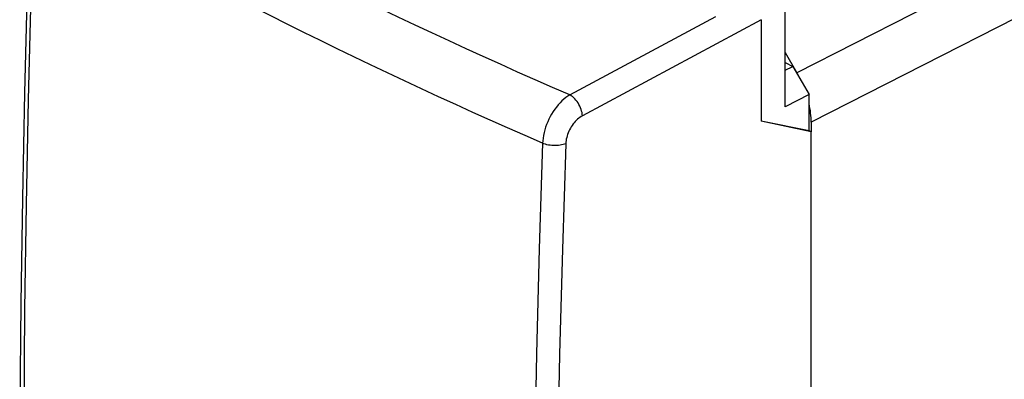
# Model space of a CAD drawing. Units: inches. Extents: x 80.3 to 130, y 118.8 to 178.6.
# Drawn here: x 80.3 to 108.9, y 149.1 to 159.5 of the extents above; entities that cross this region are included whole.
import ezdxf

# ---------------------------------------------------------------- set-up
doc = ezdxf.new("R2010")
doc.units = ezdxf.units.IN
doc.header["$MEASUREMENT"] = 0
doc.layers.add('ASSI', color=7, linetype='Continuous')
doc.layers.add('RACCORDO', color=7, linetype='Continuous')

# ---------------------------------------------------------------- blocks, each defined once
blk = doc.blocks.new('block 107')
at = {"layer": 'ASSI', "color": 7, "lineweight": 25, "true_color": 0xffffff}
blk.add_lwpolyline([(80.725, 127.163), (80.628, 130.125), (80.55, 133.098), (80.488, 136.08), (80.444, 139.072), (80.418, 142.073), (80.409, 145.083), (80.418, 148.102), (80.444, 151.13), (80.488, 154.166), (80.55, 157.211), (80.628, 160.263), (80.725, 163.323)], dxfattribs=at)
blk = doc.blocks.new('block 109')
at = {"layer": 'ASSI', "color": 7, "lineweight": 25, "true_color": 0xffffff}
blk.add_lwpolyline([(80.601, 163.486), (80.508, 160.478), (80.43, 157.413), (80.37, 154.357), (80.326, 151.31), (80.3, 148.271), (80.292, 145.241), (80.3, 142.221), (80.326, 139.209), (80.37, 136.207), (80.43, 133.215), (80.508, 130.232), (80.601, 127.328)], dxfattribs=at)
blk = doc.blocks.new('block 215')
at = {"layer": 'ASSI', "color": 7, "lineweight": 25, "true_color": 0xffffff}
blk.add_lwpolyline([(96.267, 157.35), (96.208, 157.314), (96.15, 157.272), (96.092, 157.226), (96.036, 157.176), (95.981, 157.121), (95.928, 157.063), (95.876, 157.001), (95.827, 156.935), (95.78, 156.867), (95.736, 156.796), (95.694, 156.723), (95.656, 156.648), (95.621, 156.571), (95.589, 156.493), (95.561, 156.415), (95.537, 156.336), (95.516, 156.257), (95.499, 156.178), (95.487, 156.101), (95.478, 156.024), (95.474, 155.949)], dxfattribs=at)
blk = doc.blocks.new('block 223')
at = {"layer": 'ASSI', "color": 7, "lineweight": 25, "true_color": 0xffffff}
blk.add_lwpolyline([(96.267, 157.35), (100.504, 159.626)], dxfattribs=at)
blk = doc.blocks.new('block 250')
at = {"layer": 'ASSI', "color": 7, "lineweight": 25, "true_color": 0xffffff}
blk.add_lwpolyline([(96.629, 156.746), (96.594, 156.725), (96.558, 156.701), (96.524, 156.675), (96.49, 156.647), (96.456, 156.615), (96.423, 156.582), (96.392, 156.546), (96.362, 156.508), (96.334, 156.469), (96.307, 156.428), (96.281, 156.386), (96.258, 156.342), (96.236, 156.298), (96.217, 156.253), (96.2, 156.207), (96.185, 156.162), (96.172, 156.116), (96.162, 156.07), (96.155, 156.025), (96.149, 155.981), (96.147, 155.937)], dxfattribs=at)
blk = doc.blocks.new('block 251')
at = {"layer": 'ASSI', "color": 7, "lineweight": 25, "true_color": 0xffffff}
blk.add_lwpolyline([(101.821, 159.533), (96.629, 156.746)], dxfattribs=at)
blk = doc.blocks.new('block 253')
at = {"layer": 'ASSI', "color": 7, "lineweight": 25, "true_color": 0xffffff}
blk.add_lwpolyline([(102.515, 158.074), (102.735, 158.18)], dxfattribs=at)
blk = doc.blocks.new('block 254')
at = {"layer": 'ASSI', "color": 7, "lineweight": 25, "true_color": 0xffffff}
blk.add_lwpolyline([(96.147, 155.937), (96.109, 155.923), (96.069, 155.91), (96.026, 155.9), (95.981, 155.892), (95.934, 155.886), (95.886, 155.882), (95.837, 155.881), (95.788, 155.882), (95.739, 155.885), (95.691, 155.89), (95.643, 155.898), (95.597, 155.908), (95.554, 155.919), (95.512, 155.933), (95.474, 155.949)], dxfattribs=at)
blk = doc.blocks.new('block 264')
at = {"layer": 'ASSI', "color": 7, "lineweight": 25, "true_color": 0xffffff}
blk.add_lwpolyline([(95.474, 155.949), (95.376, 152.889), (95.296, 149.837), (95.234, 146.793), (95.19, 143.757), (95.163, 140.73), (95.154, 137.711), (95.163, 134.7), (95.19, 131.699), (95.234, 128.707), (95.296, 125.724), (95.376, 122.751), (95.474, 119.788)], dxfattribs=at)
blk = doc.blocks.new('block 270')
at = {"layer": 'ASSI', "color": 7, "lineweight": 25, "true_color": 0xffffff}
blk.add_lwpolyline([(103.21, 157.36), (102.515, 157.007)], dxfattribs=at)
blk = doc.blocks.new('block 274')
at = {"layer": 'ASSI', "color": 7, "lineweight": 25, "true_color": 0xffffff}
blk.add_lwpolyline([(96.629, 156.746), (96.626, 156.791), (96.618, 156.837), (96.607, 156.885), (96.592, 156.933), (96.574, 156.981), (96.553, 157.029), (96.528, 157.075), (96.502, 157.12), (96.472, 157.163), (96.441, 157.203), (96.408, 157.24), (96.374, 157.273), (96.339, 157.303), (96.303, 157.329), (96.267, 157.35)], dxfattribs=at)
blk = doc.blocks.new('block 291')
at = {"layer": 'ASSI', "color": 7, "lineweight": 25, "true_color": 0xffffff}
blk.add_lwpolyline([(96.147, 155.937), (96.047, 152.881), (95.965, 149.833), (95.902, 146.793), (95.857, 143.761), (95.83, 140.736), (95.82, 137.72), (95.83, 134.713), (95.857, 131.715), (95.902, 128.725), (95.965, 125.745), (96.047, 122.775), (96.147, 119.814)], dxfattribs=at)
blk = doc.blocks.new('block 342')
at = {"layer": 'ASSI', "color": 7, "lineweight": 25, "true_color": 0xffffff}
blk.add_lwpolyline([(101.821, 159.533), (101.821, 156.589)], dxfattribs=at)
blk = doc.blocks.new('block 349')
at = {"layer": 'ASSI', "color": 7, "lineweight": 25, "true_color": 0xffffff}
blk.add_lwpolyline([(102.515, 157.007), (102.515, 159.878)], dxfattribs=at)
blk = doc.blocks.new('block 351')
at = {"layer": 'ASSI', "color": 7, "lineweight": 25, "true_color": 0xffffff}
blk.add_lwpolyline([(103.21, 156.308), (103.21, 157.36)], dxfattribs=at)
blk = doc.blocks.new('block 352')
at = {"layer": 'ASSI', "color": 7, "lineweight": 25, "true_color": 0xffffff}
blk.add_lwpolyline([(103.272, 126.235), (103.272, 156.277)], dxfattribs=at)
blk = doc.blocks.new('block 369')
at = {"layer": 'ASSI', "color": 7, "lineweight": 25, "true_color": 0xffffff}
blk.add_lwpolyline([(102.735, 158.18), (103.21, 157.36)], dxfattribs=at)
blk = doc.blocks.new('block 377')
at = {"layer": 'ASSI', "color": 7, "lineweight": 25, "true_color": 0xffffff}
blk.add_lwpolyline([(96.267, 157.35), (95.759, 157.571), (95.253, 157.793), (94.749, 158.016), (94.248, 158.24), (93.749, 158.465), (93.252, 158.692), (92.756, 158.919), (92.262, 159.149), (91.771, 159.379), (91.281, 159.611), (90.794, 159.843), (90.308, 160.077), (89.825, 160.312), (89.344, 160.549), (88.865, 160.786), (88.389, 161.024), (87.915, 161.264), (87.442, 161.504), (86.973, 161.746), (86.505, 161.989), (86.035, 162.235), (85.565, 162.484), (85.093, 162.736), (84.614, 162.994), (84.127, 163.259), (83.634, 163.53), (83.129, 163.811), (82.611, 164.102), (82.082, 164.403), (81.541, 164.713)], dxfattribs=at)
blk = doc.blocks.new('block 378')
at = {"layer": 'ASSI', "color": 7, "lineweight": 25, "true_color": 0xffffff}
blk.add_lwpolyline([(95.474, 155.949), (94.965, 156.171), (94.458, 156.395)], dxfattribs=at)
blk = doc.blocks.new('block 379')
at = {"layer": 'ASSI', "color": 7, "lineweight": 25, "true_color": 0xffffff}
blk.add_lwpolyline([(94.458, 156.395), (93.954, 156.62), (93.452, 156.845), (92.952, 157.072), (92.454, 157.3), (91.957, 157.529), (91.463, 157.759), (90.97, 157.991), (90.48, 158.223), (89.992, 158.457), (89.505, 158.691), (89.021, 158.927), (88.539, 159.164), (88.059, 159.402), (87.582, 159.641), (87.107, 159.881), (86.634, 160.122), (86.163, 160.363), (85.695, 160.607), (85.224, 160.853), (84.753, 161.101), (84.28, 161.353), (83.8, 161.611), (83.313, 161.875), (82.819, 162.146), (82.314, 162.426), (81.795, 162.715), (81.266, 163.015), (80.725, 163.323)], dxfattribs=at)
blk = doc.blocks.new('block 385')
at = {"layer": 'ASSI', "color": 7, "lineweight": 25, "true_color": 0xffffff}
blk.add_lwpolyline([(103.21, 156.308), (101.821, 156.589)], dxfattribs=at)
blk = doc.blocks.new('block 386')
at = {"layer": 'ASSI', "color": 7, "lineweight": 25, "true_color": 0xffffff}
blk.add_lwpolyline([(103.272, 156.277), (101.821, 156.589)], dxfattribs=at)
blk = doc.blocks.new('block 387')
at = {"layer": 'ASSI', "color": 7, "lineweight": 25, "true_color": 0xffffff}
blk.add_lwpolyline([(103.272, 156.277), (103.21, 156.308)], dxfattribs=at)
blk = doc.blocks.new('block 390')
at = {"layer": 'ASSI', "color": 7, "lineweight": 25, "true_color": 0xffffff}
blk.add_lwpolyline([(102.515, 158.29), (102.735, 158.18)], dxfattribs=at)
blk = doc.blocks.new('block 614')
at = {"layer": 'RACCORDO', "color": 7, "lineweight": 25, "true_color": 0xffffff}
blk.add_lwpolyline([(121.267, 167.359), (102.856, 157.993)], dxfattribs=at)
blk = doc.blocks.new('block 617')
at = {"layer": 'RACCORDO', "color": 7, "lineweight": 25, "true_color": 0xffffff}
blk.add_lwpolyline([(121.681, 165.928), (103.27, 156.561)], dxfattribs=at)
blk = doc.blocks.new('block 621')
at = {"layer": 'RACCORDO', "color": 7, "lineweight": 25, "true_color": 0xffffff}
blk.add_lwpolyline([(103.27, 156.561), (103.27, 156.278)], dxfattribs=at)
blk = doc.blocks.new('block 632')
at = {"layer": 'RACCORDO', "color": 7, "lineweight": 25, "true_color": 0xffffff}
blk.add_lwpolyline([(102.515, 158.58), (102.856, 157.993)], dxfattribs=at)
blk = doc.blocks.new('block 706')
at = {"layer": 'RACCORDO', "color": 7, "lineweight": 25, "true_color": 0xffffff}
blk.add_open_spline([(103.27, 156.561), (103.27, 156.73), (103.25, 156.908), (103.21, 157.09)], degree=3, dxfattribs=at)
blk = doc.blocks.new('block 707')
at = {"layer": 'RACCORDO', "color": 7, "lineweight": 25, "true_color": 0xffffff}
blk.add_open_spline([(102.979, 157.76), (102.941, 157.839), (102.9, 157.917), (102.856, 157.993)], degree=3, dxfattribs=at)

msp = doc.modelspace()

# ---------------------------------------------------------------- block references
at = {"layer": 'ASSI'}
for name in ['block 377', 'block 109', 'block 107', 'block 379', 'block 349', 'block 223', 'block 251', 'block 342', 'block 390', 'block 253', 'block 369', 'block 215', 'block 274', 'block 270', 'block 351', 'block 250', 'block 378', 'block 385', 'block 386', 'block 387', 'block 352', 'block 264', 'block 254', 'block 291']:
    msp.add_blockref(name, (0, 0), dxfattribs=at)
at = {"layer": 'RACCORDO'}
for name in ['block 614', 'block 617', 'block 632', 'block 707', 'block 706', 'block 621']:
    msp.add_blockref(name, (0, 0), dxfattribs=at)

doc.saveas('drawing.dxf')
